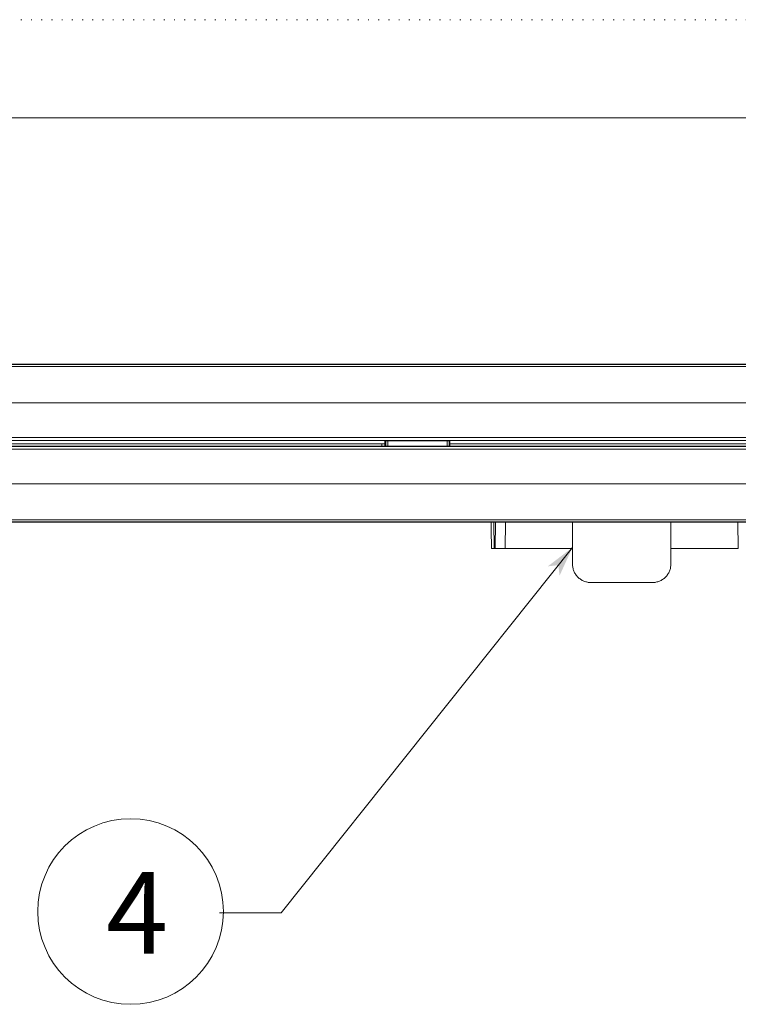
# Model space of a CAD drawing. Extents: x -507 to 518, y -361 to 360.
# Drawn here: x -235 to -158, y 254 to 360 of the extents above; entities that cross this region are included whole.
import ezdxf

# ---------------------------------------------------------------- set-up
doc = ezdxf.new("R2010")
doc.units = 0
doc.header["$MEASUREMENT"] = 0
doc.linetypes.add('DOT', pattern=[1, 0, -1])
for name, color, linetype in [('____1', 7, 'Continuous'), ('________1________1', 7, 'Continuous'), ('___G', 7, 'DOT'), ('寸法線_1', 7, 'Continuous')]:
    doc.layers.add(name, color=color, linetype=linetype)
doc.styles.add('Style1', font='ＭＳ ゴシック')

# ---------------------------------------------------------------- blocks, each defined once
blk = doc.blocks.new('C50')
at = {"layer": '________1________1', "color": 7, "linetype": 'Continuous', "lineweight": 18}
for p, q in [((-372.94, 322.86), (-130.72, 322.86)), ((-130.92, 322.85), (-372.74, 322.85)), ((-130.92, 322.62), (-372.74, 322.62)), ((-368.81, 318.69), (-134.85, 318.69)), ((-138.92, 314.96), (-364.74, 314.96)), ((-138.92, 314.66), (-364.74, 314.66)), ((-195.68, 314.3), (-304.98, 314.3)), ((-196.02, 314.29), (-196.02, 314.03)), ((-195.68, 314.03), (-195.68, 314.59)), ((-195.59, 314.59), (-195.59, 314.03)), ((-195.38, 314.03), (-195.38, 314.6)), ((-188.98, 314.6), (-195.38, 314.6)), ((-188.98, 314.6), (-188.98, 314.03)), ((-188.77, 314.59), (-188.77, 314.03)), ((-188.68, 314.59), (-188.68, 314.03)), ((-139.29, 314.3), (-188.68, 314.3)), ((-364.11, 314.03), (-139.56, 314.03)), ((-139.59, 314), (-364.08, 314)), ((-139.59, 313.7), (-364.08, 313.7)), ((-242.14, 309.97), (-143.33, 309.97)), ((-147.71, 306.11), (-355.96, 306.11)), ((-147.71, 305.88), (-355.96, 305.88)), ((-355.93, 305.85), (-147.73, 305.85)), ((-183.9, 303.02), (-183.95, 305.85)), ((-183.77, 305.85), (-183.82, 303.02)), ((-182.74, 303.02), (-182.69, 305.85)), ((-157.62, 303.02), (-157.67, 305.85)), ((-183.9, 303.02), (-183.82, 303.02)), ((-183.82, 303.02), (-182.74, 303.02)), ((-180, 303.02), (-182.74, 303.02)), ((-175.48, 303.02), (-175.48, 301.33)), ((-164.88, 301.33), (-164.88, 303.02)), ((-160.37, 303.02), (-157.62, 303.02)), ((-173.48, 299.33), (-166.88, 299.33))]:
    blk.add_line(p, q, dxfattribs=at)
for points, knots in [([(-196.02, 314.29), (-196.02, 314.29), (-196, 314.29), (-196, 314.29), (-195.97, 314.29), (-195.93, 314.29), (-195.88, 314.29), (-195.82, 314.29), (-195.76, 314.29), (-195.71, 314.29), (-195.68, 314.29)], [0, 0, 0, 0, 0.015921, 0.063644, 0.142994, 0.253681, 0.395299, 0.56733, 0.769143, 1, 1, 1, 1]), ([(-195.59, 314.59), (-195.61, 314.59), (-195.63, 314.59), (-195.66, 314.59), (-195.67, 314.59), (-195.68, 314.59), (-195.68, 314.59), (-195.68, 314.59), (-195.68, 314.59), (-195.68, 314.59), (-195.68, 314.59), (-195.68, 314.59)], [0, 0, 0, 0, 0.602771, 0.602771, 0.935918, 0.935918, 0.978427, 0.978427, 0.989276, 0.989276, 1, 1, 1, 1]), ([(-195.38, 314.6), (-195.42, 314.6), (-195.46, 314.59), (-195.53, 314.59), (-195.56, 314.59), (-195.59, 314.59)], [0, 0, 0, 0, 0.536562, 0.536562, 1, 1, 1, 1]), ([(-188.68, 314.59), (-188.68, 314.59), (-188.68, 314.59), (-188.68, 314.59), (-188.68, 314.59), (-188.68, 314.59), (-188.68, 314.59), (-188.68, 314.59), (-188.69, 314.59), (-188.69, 314.59), (-188.7, 314.59), (-188.72, 314.59), (-188.75, 314.59), (-188.77, 314.59)], [0, 0, 0, 0, 0.006145, 0.006145, 0.01314, 0.01314, 0.031752, 0.031752, 0.08869, 0.08869, 0.279256, 0.279256, 1, 1, 1, 1]), ([(-184.25, 305.85), (-184.25, 305.69), (-184.24, 305.38), (-184.24, 304.91), (-184.23, 304.43), (-184.22, 303.96), (-184.21, 303.49), (-184.2, 303.17), (-184.2, 303.02)], [0, 0, 0, 0, 0.166668, 0.333332, 0.5, 0.666664, 0.833332, 1, 1, 1, 1]), ([(-175.48, 303.02), (-175.48, 303.14), (-175.48, 303.38), (-175.48, 303.73), (-175.48, 304.08), (-175.48, 304.44), (-175.48, 304.79), (-175.48, 305.14), (-175.48, 305.5), (-175.48, 305.73), (-175.48, 305.85)], [0, 0, 0, 0, 0.125, 0.249999, 0.374999, 0.499999, 0.624999, 0.75, 0.875, 1, 1, 1, 1]), ([(-164.88, 305.85), (-164.88, 305.73), (-164.88, 305.5), (-164.88, 305.14), (-164.88, 304.79), (-164.88, 304.44), (-164.88, 304.08), (-164.88, 303.73), (-164.88, 303.38), (-164.88, 303.14), (-164.88, 303.02)], [0, 0, 0, 0, 0.125, 0.25, 0.375001, 0.500001, 0.625001, 0.750001, 0.875, 1, 1, 1, 1]), ([(-183.9, 303.02), (-183.92, 303.02), (-183.97, 303.02), (-184.04, 303.02), (-184.1, 303.02), (-184.15, 303.02), (-184.17, 303.02), (-184.2, 303.02), (-184.19, 303.02), (-184.18, 303.02), (-184.18, 303.02)], [0, 0, 0, 0, 0.227675, 0.4419, 0.629279, 0.77907, 0.882047, 0.931947, 0.938035, 1, 1, 1, 1]), ([(-164.88, 303.02), (-163.61, 303.02), (-162.41, 303.02), (-161.05, 303.02), (-160.7, 303.02), (-160.37, 303.02)], [0, 0, 0, 0, 0.7562, 0.7562, 1, 1, 1, 1]), ([(-174.9, 299.92), (-174.94, 299.96), (-175.03, 300.06), (-175.15, 300.22), (-175.25, 300.39), (-175.33, 300.57), (-175.4, 300.75), (-175.45, 300.94), (-175.47, 301.14), (-175.48, 301.27), (-175.48, 301.33)], [0, 0, 0, 0, 0.125012, 0.25002, 0.375024, 0.500024, 0.625021, 0.750016, 0.875008, 1, 1, 1, 1]), ([(-164.88, 301.33), (-164.88, 301.27), (-164.89, 301.14), (-164.92, 300.94), (-164.96, 300.75), (-165.03, 300.57), (-165.11, 300.39), (-165.22, 300.22), (-165.33, 300.06), (-165.42, 299.96), (-165.47, 299.92)], [0, 0, 0, 0, 0.124992, 0.249984, 0.374979, 0.499976, 0.624976, 0.74998, 0.874988, 1, 1, 1, 1]), ([(-173.48, 299.33), (-173.55, 299.33), (-173.68, 299.34), (-173.87, 299.37), (-174.06, 299.42), (-174.25, 299.48), (-174.43, 299.57), (-174.59, 299.67), (-174.75, 299.78), (-174.85, 299.87), (-174.9, 299.92)], [0, 0, 0, 0, 0.125006, 0.250013, 0.375017, 0.50002, 0.62502, 0.750017, 0.875011, 1, 1, 1, 1]), ([(-165.47, 299.92), (-165.51, 299.87), (-165.61, 299.78), (-165.77, 299.67), (-165.94, 299.57), (-166.11, 299.48), (-166.3, 299.42), (-166.49, 299.37), (-166.69, 299.34), (-166.82, 299.33), (-166.88, 299.33)], [0, 0, 0, 0, 0.124989, 0.249983, 0.37498, 0.49998, 0.624983, 0.749987, 0.874994, 1, 1, 1, 1])]:
    blk.add_open_spline(points, degree=3, knots=knots, dxfattribs=at)
at = {"layer": '________1________1', "color": 7, "linetype": 'Continuous', "lineweight": 18, "extrusion": (1.08594e-11, 1.04488e-09, 1)}
blk.add_open_spline([(-188.77, 314.59), (-188.8, 314.59), (-188.83, 314.59), (-188.9, 314.59), (-188.94, 314.6), (-188.98, 314.6)], degree=3, knots=[0, 0, 0, 0, 0.455902, 0.455902, 1, 1, 1, 1], dxfattribs=at)
at = {"layer": '________1________1', "color": 7, "linetype": 'Continuous', "lineweight": 18, "extrusion": (-2.8e-15, 2.92054e-10, -1)}
blk.add_open_spline([(-175.48, 303.02), (-176.75, 303.02), (-177.95, 303.02), (-179.32, 303.02), (-179.66, 303.02), (-180, 303.02)], degree=3, knots=[0, 0, 0, 0, 0.7562, 0.7562, 1, 1, 1, 1], dxfattribs=at)

msp = doc.modelspace()

# ---------------------------------------------------------------- linework, layer by layer
at = {"layer": '____1', "color": 7, "linetype": 'Continuous', "lineweight": 5}
msp.add_circle((-223.078, 263.884), 10, dxfattribs=at)
at = {"layer": '___G', "color": 7, "linetype": 'DOT', "lineweight": 5}
msp.add_line((517.597, 359.993), (-507.303, 359.993), dxfattribs=at)
at = {"layer": '___G', "color": 7, "linetype": 'Continuous', "lineweight": 18}
msp.add_line((505.147, 349.418), (-494.853, 349.418), dxfattribs=at)
at = {"layer": '寸法線_1', "color": 7, "linetype": 'Continuous', "lineweight": 5}
for p, q in [((-175.489, 303.108), (-206.843, 263.75)), ((-206.843, 263.75), (-213.51, 263.75))]:
    msp.add_line(p, q, dxfattribs=at)
at = {"layer": '寸法線_1', "color": 7, "lineweight": 0}
for points in [[(-175.489, 303.108), (-178.138, 301.082), (-175.489, 303.108), (-177.001, 301.21)], [(-177.001, 301.21), (-176.873, 300.074), (-175.489, 303.108)]]:
    msp.add_solid(points, dxfattribs=at)

# ---------------------------------------------------------------- block references
at = {"layer": '____1', "color": 7, "linetype": 'Continuous', "lineweight": 18}
msp.add_blockref('C50', (0, 0), dxfattribs=at)

# ---------------------------------------------------------------- texts
at = {"layer": '____1', "color": 7, "linetype": 'Continuous', "lineweight": 5, "insert": (-225.715, 268.16), "char_height": 8.819, "width": 4.40972, "attachment_point": 1, "style": 'Style1'}
msp.add_mtext('4', dxfattribs=at)

doc.saveas('drawing.dxf')
